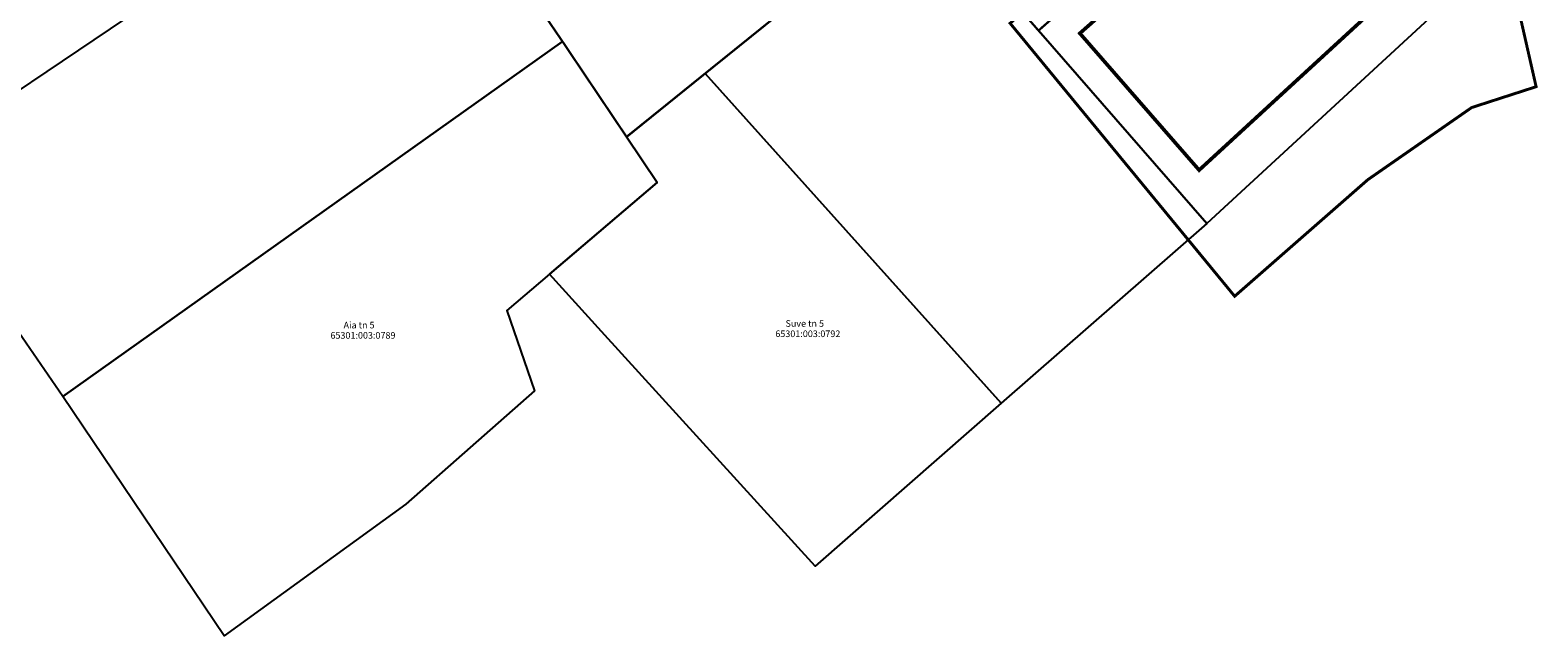
# Model space of a CAD drawing. Units: metres. Extents: x 548569 to 551781, y 6579627 to 6582203.
# Drawn here: x 551189 to 551395, y 6579627 to 6579710 of the extents above; entities that cross this region are included whole.
import ezdxf

# ---------------------------------------------------------------- set-up
doc = ezdxf.new("R2010")
doc.units = ezdxf.units.M
for name, pattern in [('CENTER', [2, 1.25, -0.25, 0.25, -0.25]), ('DASHED', [0.75, 0.5, -0.25]), ('KATASTRIPIIR', [0.02, 0.01, 0.01])]:
    doc.linetypes.add(name, pattern=pattern)
doc.layers.add('00_kehtestatud DP naaberalal', color=213, linetype='Continuous')
doc.layers.add('PIIR', color=38, linetype='Continuous')
doc.styles.add('Style-INTL_ISO', font='INTL_ISO.shx')

msp = doc.modelspace()

# ---------------------------------------------------------------- linework, layer by layer
at = {"layer": '00_kehtestatud DP naaberalal', "linetype": 'CENTER', "ltscale": 5, "const_width": 0.4}
msp.add_lwpolyline([(551322.77, 6579710.89), (551372.75, 6579754.05), (551379.08, 6579741.34), (551391.41, 6579715.54), (551394.43, 6579702.25), (551385.65, 6579699.41), (551371.51, 6579689.59), (551353.36, 6579673.71)], close=True, dxfattribs=at)
at = {"layer": '00_kehtestatud DP naaberalal', "linetype": 'DASHED', "ltscale": 5, "const_width": 0.5}
msp.add_lwpolyline([(551348.52, 6579690.89), (551332.27, 6579709.52), (551360.32, 6579734.25), (551371.96, 6579712.44)], close=True, dxfattribs=at)
at = {"layer": 'PIIR', "linetype": 'KATASTRIPIIR', "lineweight": 0, "ltscale": 0.5, "const_width": 0.3}
msp.add_lwpolyline([(551246.81, 6579774.8), (551326.64, 6579824.87), (551344.9, 6579794.21), (551363.61, 6579742.48), (551326.64, 6579709.89), (551310.92, 6579727.96), (551281.22, 6579704.05), (551270.52, 6579695.41), (551261.79, 6579708.4), (551241.5, 6579738.1), (551247.4, 6579741.84), (551224.86, 6579766.97), (551246.81, 6579774.8)], close=True, dxfattribs=at)
at = {"layer": 'PIIR', "linetype": 'KATASTRIPIIR', "lineweight": 0, "flags": 128}
msp.add_lwpolyline([(551246.81, 6579774.8), (551224.86, 6579766.97), (551247.39, 6579741.85), (551241.5, 6579738.1), (551261.79, 6579708.4), (551270.52, 6579695.41), (551281.22, 6579704.05), (551310.92, 6579727.96), (551326.64, 6579709.89), (551363.61, 6579742.48), (551344.9, 6579794.21), (551326.64, 6579824.87), (551246.81, 6579774.8)], close=True, dxfattribs=at)
at = {"layer": 'PIIR', "color": 38, "linetype": 'KATASTRIPIIR', "ltscale": 0.5, "flags": 128}
for points in [[(551349.56, 6579683.63), (551326.64, 6579709.89), (551363.61, 6579742.48), (551379.8, 6579711.5), (551349.56, 6579683.63)], [(551241.5, 6579738.1), (551261.79, 6579708.4), (551193.72, 6579660.04), (551172.19, 6579691.27), (551206.59, 6579714.49), (551241.5, 6579738.1)], [(551321.55, 6579659.14), (551281.22, 6579704.05), (551310.92, 6579727.96), (551326.64, 6579709.89), (551349.56, 6579683.63), (551321.55, 6579659.14)], [(551261.79, 6579708.4), (551270.52, 6579695.41), (551274.7, 6579689.22), (551260.01, 6579676.72), (551254.18, 6579671.75), (551257.96, 6579660.85), (551240.46, 6579645.4), (551215.67, 6579627.46), (551193.72, 6579660.04), (551261.79, 6579708.4)], [(551281.22, 6579704.05), (551321.55, 6579659.14), (551296.19, 6579636.93), (551267.1, 6579668.92), (551260.01, 6579676.72), (551274.7, 6579689.22), (551270.52, 6579695.41), (551281.22, 6579704.05)]]:
    msp.add_lwpolyline(points, close=True, dxfattribs=at)

# ---------------------------------------------------------------- texts
at = {"layer": 'PIIR', "linetype": 'Continuous', "lineweight": 0, "style": 'Style-INTL_ISO'}
for s, p in [('Aia tn 5', (551231.96, 6579669.33)), ('65301:003:0792', (551290.78, 6579668.15)), ('Suve tn 5', (551292.17, 6579669.55)), ('65301:003:0789', (551230.17, 6579667.93))]:
    msp.add_text(s, height=0.9, dxfattribs=at).set_placement(p)

doc.saveas('drawing.dxf')
